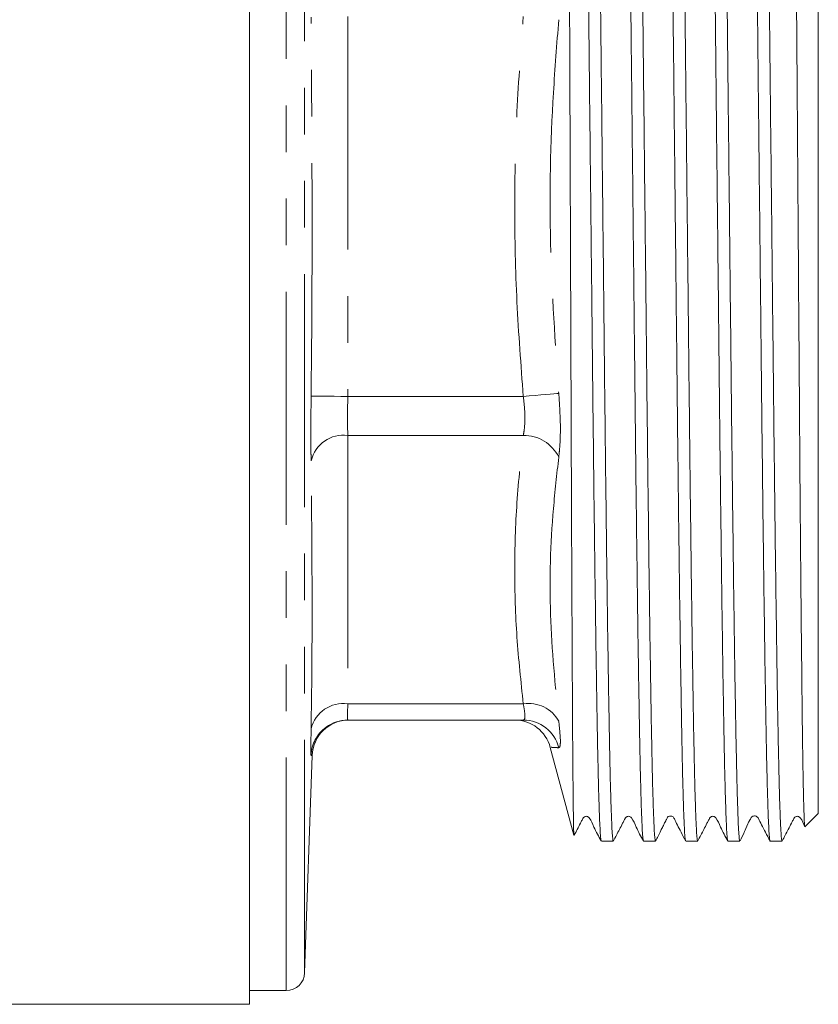
# Model space of a CAD drawing. Units: millimetres. Extents: x 150 to 257, y 89 to 269.
# Drawn here: x 194 to 216, y 170 to 197 of the extents above; entities that cross this region are included whole.
import ezdxf

# ---------------------------------------------------------------- set-up
doc = ezdxf.new("R2010")
doc.units = ezdxf.units.MM
doc.linetypes.add('PHANTOM', pattern=[12.7, 6.35, -1.27, 1.27, -1.27, 1.27, -1.27])

msp = doc.modelspace()

# ---------------------------------------------------------------- linework, layer by layer
at = {"color": 7, "linetype": 'Continuous', "lineweight": 15}
for p, q in [((200.396, 170.142), (200.396, 213.642)), ((215.896, 208.442), (215.896, 191.892)), ((215.896, 191.892), (215.896, 175.342)), ((203.072, 177.892), (207.856, 177.892)), ((201.896, 170.999), (202.103, 176.925)), ((208.592, 177.142), (209.232, 174.753)), ((215.532, 174.978), (215.896, 175.342)), ((209.983, 174.592), (210.309, 174.592)), ((211.133, 174.592), (211.459, 174.592)), ((212.283, 174.592), (212.609, 174.592)), ((213.433, 174.592), (213.759, 174.592)), ((214.583, 174.592), (214.908, 174.592)), ((200.396, 170.517), (201.396, 170.517)), ((165.796, 170.142), (200.396, 170.142))]:
    msp.add_line(p, q, dxfattribs=at)
at = {"color": 8, "linetype": 'PHANTOM', "lineweight": 0}
for p, q in [((201.396, 170.517), (201.396, 213.267)), ((201.896, 170.999), (201.896, 212.784)), ((203.072, 197.069), (203.072, 186.714)), ((203.072, 186.714), (207.856, 186.714)), ((203.072, 185.653), (203.072, 178.331)), ((203.072, 185.653), (207.856, 185.653)), ((203.072, 178.331), (207.856, 178.331)), ((202.084, 176.925), (202.072, 176.925))]:
    msp.add_line(p, q, dxfattribs=at)
at = {"color": 8, "linetype": 'PHANTOM', "lineweight": 0, "flags": 128}
for points in [[(202.072, 186.725), (202.097, 186.725), (202.158, 186.724), (202.252, 186.723), (202.376, 186.722), (202.526, 186.72), (202.697, 186.718), (202.881, 186.716), (203.072, 186.714)], [(208.822, 186.798), (208.769, 186.794), (208.691, 186.787), (208.589, 186.778), (208.468, 186.767), (208.331, 186.755), (208.18, 186.742), (208.02, 186.728), (207.856, 186.714)]]:
    msp.add_lwpolyline(points, dxfattribs=at)
at = {"color": 8, "linetype": 'PHANTOM', "lineweight": 0}
for centre, radius, start, end in [((202.961, 184.746), 0.914, 83.015, 166.371), ((207.866, 184.587), 1.066, 26.2902, 90.5457), ((202.944, 177.443), 0.897, 81.8218, 166.3066), ((208.006, 177.415), 0.928, 28.3903, 99.2956), ((207.855, 176.895), 0.997, 14.0242, 89.9257), ((203.072, 176.892), 1, 126.276, 178.1104)]:
    msp.add_arc(centre, radius, start, end, dxfattribs=at)
at = {"color": 7, "linetype": 'Continuous', "lineweight": 15}
for centre, radius, start, end in [((203.102, 176.892), 1, 90.0477, 178.2767), ((203.072, 176.892), 1, 90, 126.276), ((207.623, 176.892), 1, 14.5389, 90), ((201.396, 171.017), 0.5, 270, 358)]:
    msp.add_arc(centre, radius, start, end, dxfattribs=at)
for points, knots in [([(209.408, 209.177), (209.41, 209.181), (209.417, 209.194), (209.429, 209.086), (209.445, 208.857), (209.46, 208.501), (209.476, 208.033), (209.491, 207.443), (209.507, 206.742), (209.522, 205.941), (209.537, 205.043), (209.552, 204.042), (209.568, 202.954), (209.584, 201.797), (209.599, 200.571), (209.615, 199.271), (209.63, 197.918), (209.645, 196.535), (209.66, 195.12), (209.676, 193.668), (209.692, 192.205), (209.707, 190.752), (209.723, 189.32), (209.738, 187.905), (209.753, 186.506), (209.768, 185.132), (209.784, 183.806), (209.799, 182.551), (209.815, 181.36), (209.831, 180.234), (209.846, 179.191), (209.861, 178.249), (209.876, 177.402), (209.892, 176.65), (209.907, 176.009), (209.923, 175.486), (209.939, 175.077), (209.954, 174.789), (209.968, 174.627), (209.976, 174.614), (209.979, 174.609)], [0, 0, 0, 0, 0.010556, 0.037961, 0.065366, 0.091998, 0.118629, 0.146034, 0.173439, 0.20007, 0.226702, 0.254107, 0.281512, 0.308143, 0.334775, 0.36218, 0.389585, 0.416216, 0.442848, 0.470253, 0.497658, 0.524197, 0.550921, 0.577552, 0.604183, 0.631588, 0.658993, 0.685624, 0.712256, 0.739661, 0.767066, 0.793697, 0.820329, 0.847734, 0.875139, 0.90177, 0.928402, 0.955807, 0.983212, 1, 1, 1, 1]), ([(210.309, 174.598), (210.308, 174.596), (210.302, 174.577), (210.292, 174.654), (210.276, 174.84), (210.261, 175.162), (210.245, 175.602), (210.229, 176.153), (210.214, 176.814), (210.199, 177.59), (210.184, 178.468), (210.168, 179.434), (210.153, 180.486), (210.137, 181.631), (210.121, 182.849), (210.106, 184.12), (210.09, 185.444), (210.075, 186.828), (210.06, 188.249), (210.045, 189.681), (210.029, 191.129), (210.013, 192.597), (209.998, 194.059), (209.982, 195.492), (209.967, 196.9), (209.952, 198.286), (209.937, 199.626), (209.921, 200.897), (209.906, 202.107), (209.89, 203.254), (209.874, 204.32), (209.859, 205.287), (209.844, 206.161), (209.829, 206.941), (209.813, 207.613), (209.798, 208.166), (209.782, 208.606), (209.766, 208.933), (209.751, 209.125), (209.74, 209.205), (209.734, 209.186), (209.734, 209.184)], [0, 0, 0, 0, 0.00323, 0.029694, 0.056158, 0.083391, 0.110624, 0.137088, 0.163552, 0.190785, 0.218018, 0.244482, 0.270946, 0.298179, 0.325412, 0.351876, 0.378341, 0.405574, 0.432807, 0.459271, 0.485735, 0.512968, 0.540201, 0.566665, 0.593129, 0.620362, 0.647595, 0.674059, 0.700523, 0.727756, 0.754989, 0.781453, 0.807917, 0.83515, 0.862383, 0.888847, 0.915311, 0.942544, 0.969777, 0.996241, 1, 1, 1, 1]), ([(210.558, 209.178), (210.56, 209.181), (210.566, 209.195), (210.578, 209.094), (210.594, 208.871), (210.61, 208.518), (210.625, 208.053), (210.641, 207.474), (210.656, 206.778), (210.671, 205.976), (210.686, 205.081), (210.702, 204.103), (210.717, 203.039), (210.733, 201.889), (210.748, 200.656), (210.764, 199.36), (210.779, 198.023), (210.794, 196.644), (210.809, 195.217), (210.825, 193.766), (210.841, 192.316), (210.856, 190.862), (210.872, 189.402), (210.887, 187.96), (210.902, 186.56), (210.917, 185.197), (210.933, 183.869), (210.949, 182.598), (210.964, 181.406), (210.98, 180.286), (210.995, 179.239), (211.011, 178.284), (211.026, 177.434), (211.041, 176.684), (211.057, 176.037), (211.072, 175.504), (211.088, 175.092), (211.103, 174.802), (211.118, 174.623), (211.128, 174.604), (211.133, 174.594)], [0, 0, 0, 0, 0.009701, 0.036165, 0.063398, 0.090631, 0.117095, 0.143559, 0.170792, 0.198025, 0.224397, 0.250953, 0.277417, 0.303881, 0.331114, 0.358346, 0.38481, 0.411275, 0.438507, 0.46574, 0.492204, 0.518668, 0.545901, 0.573134, 0.599598, 0.626062, 0.653295, 0.680528, 0.706992, 0.733456, 0.760689, 0.787922, 0.814386, 0.84085, 0.868083, 0.895315, 0.921688, 0.948244, 0.974707, 1, 1, 1, 1]), ([(211.459, 174.598), (211.458, 174.596), (211.452, 174.577), (211.442, 174.655), (211.426, 174.842), (211.411, 175.165), (211.395, 175.606), (211.379, 176.158), (211.364, 176.82), (211.349, 177.596), (211.333, 178.476), (211.318, 179.442), (211.303, 180.495), (211.287, 181.64), (211.271, 182.859), (211.256, 184.13), (211.24, 185.455), (211.225, 186.84), (211.21, 188.26), (211.195, 189.693), (211.179, 191.141), (211.163, 192.609), (211.148, 194.071), (211.132, 195.504), (211.117, 196.912), (211.102, 198.297), (211.087, 199.636), (211.071, 200.907), (211.055, 202.116), (211.04, 203.263), (211.024, 204.328), (211.009, 205.294), (210.994, 206.168), (210.979, 206.947), (210.963, 207.618), (210.947, 208.17), (210.932, 208.609), (210.916, 208.935), (210.9, 209.126), (210.89, 209.206), (210.884, 209.187), (210.884, 209.184)], [0, 0, 0, 0, 0.003446, 0.02991, 0.056374, 0.083607, 0.11084, 0.137304, 0.163768, 0.191001, 0.218234, 0.244698, 0.271162, 0.298395, 0.325628, 0.352092, 0.378556, 0.405789, 0.433022, 0.459486, 0.48595, 0.513183, 0.540416, 0.56688, 0.593345, 0.620578, 0.647811, 0.674275, 0.700739, 0.727972, 0.755205, 0.781669, 0.808133, 0.835366, 0.862599, 0.889063, 0.915527, 0.94276, 0.969993, 0.996457, 1, 1, 1, 1]), ([(211.708, 209.176), (211.709, 209.181), (211.716, 209.2), (211.729, 209.087), (211.746, 208.827), (211.763, 208.419), (211.78, 207.903), (211.795, 207.299), (211.81, 206.588), (211.825, 205.769), (211.84, 204.842), (211.856, 203.821), (211.871, 202.726), (211.887, 201.555), (211.903, 200.304), (211.918, 198.992), (211.933, 197.642), (211.948, 196.252), (211.964, 194.818), (211.979, 193.362), (211.995, 191.91), (212.011, 190.457), (212.026, 189.001), (212.042, 187.566), (212.057, 186.175), (212.072, 184.824), (212.087, 183.511), (212.103, 182.258), (212.119, 181.086), (212.134, 179.988), (212.15, 178.966), (212.165, 178.037), (212.18, 177.215), (212.195, 176.502), (212.21, 175.895), (212.226, 175.394), (212.242, 175.005), (212.257, 174.743), (212.271, 174.605), (212.279, 174.605), (212.283, 174.605)], [0, 0, 0, 0, 0.008404, 0.037601, 0.067842, 0.098084, 0.124457, 0.151013, 0.177477, 0.203941, 0.231174, 0.258407, 0.284871, 0.311335, 0.338568, 0.365801, 0.392265, 0.418729, 0.445963, 0.473196, 0.49966, 0.526124, 0.553357, 0.58059, 0.607054, 0.633519, 0.660752, 0.687985, 0.714449, 0.740913, 0.768146, 0.795379, 0.821752, 0.848308, 0.874772, 0.901236, 0.928469, 0.955702, 0.982166, 1, 1, 1, 1]), ([(212.609, 174.599), (212.608, 174.596), (212.602, 174.578), (212.592, 174.656), (212.576, 174.844), (212.56, 175.168), (212.545, 175.609), (212.529, 176.163), (212.514, 176.826), (212.498, 177.603), (212.483, 178.483), (212.468, 179.45), (212.453, 180.504), (212.437, 181.649), (212.421, 182.869), (212.406, 184.14), (212.39, 185.466), (212.375, 186.85), (212.36, 188.271), (212.345, 189.704), (212.329, 191.153), (212.313, 192.62), (212.297, 194.082), (212.282, 195.515), (212.267, 196.923), (212.252, 198.308), (212.236, 199.646), (212.221, 200.917), (212.205, 202.125), (212.19, 203.272), (212.174, 204.336), (212.159, 205.302), (212.144, 206.174), (212.128, 206.952), (212.113, 207.622), (212.097, 208.174), (212.082, 208.612), (212.066, 208.937), (212.05, 209.127), (212.04, 209.206), (212.034, 209.187), (212.034, 209.185)], [0, 0, 0, 0, 0.003656, 0.03012, 0.056584, 0.083817, 0.11105, 0.137514, 0.163978, 0.191211, 0.218444, 0.244908, 0.271372, 0.298605, 0.325838, 0.352302, 0.378766, 0.405999, 0.433232, 0.459696, 0.48616, 0.513393, 0.540626, 0.56709, 0.593554, 0.620788, 0.648021, 0.674485, 0.700949, 0.728182, 0.755414, 0.781879, 0.808343, 0.835576, 0.862809, 0.889273, 0.915737, 0.94297, 0.970203, 0.996667, 1, 1, 1, 1]), ([(212.858, 209.144), (212.863, 209.151), (212.877, 209.171), (212.896, 208.836), (212.916, 208.34), (212.932, 207.826), (212.947, 207.195), (212.963, 206.453), (212.978, 205.615), (212.993, 204.681), (213.008, 203.647), (213.024, 202.528), (213.04, 201.344), (213.055, 200.094), (213.071, 198.773), (213.086, 197.405), (213.101, 196.008), (213.116, 194.597), (213.131, 193.165), (213.147, 191.713), (213.163, 190.247), (213.179, 188.793), (213.194, 187.376), (213.209, 185.989), (213.224, 184.632), (213.24, 183.327), (213.255, 182.095), (213.271, 180.932), (213.286, 179.836), (213.302, 178.826), (213.317, 177.92), (213.332, 177.11), (213.347, 176.399), (213.363, 175.799), (213.379, 175.32), (213.394, 174.954), (213.41, 174.712), (213.423, 174.594), (213.43, 174.604), (213.433, 174.607)], [0, 0, 0, 0, 0.026413, 0.074952, 0.101417, 0.127882, 0.155117, 0.182351, 0.208816, 0.235281, 0.262515, 0.28975, 0.316215, 0.34268, 0.369914, 0.397148, 0.423522, 0.450079, 0.476544, 0.503009, 0.530244, 0.557478, 0.583943, 0.610408, 0.637643, 0.664877, 0.691342, 0.717807, 0.745041, 0.772275, 0.798741, 0.825206, 0.85244, 0.879674, 0.90614, 0.932605, 0.959839, 0.987073, 1, 1, 1, 1]), ([(213.759, 174.604), (213.757, 174.6), (213.751, 174.583), (213.739, 174.675), (213.724, 174.881), (213.708, 175.221), (213.693, 175.678), (213.677, 176.248), (213.662, 176.925), (213.646, 177.716), (213.631, 178.61), (213.616, 179.59), (213.6, 180.655), (213.585, 181.811), (213.569, 183.039), (213.553, 184.319), (213.538, 185.651), (213.523, 187.041), (213.508, 188.466), (213.492, 189.902), (213.477, 191.352), (213.461, 192.819), (213.445, 194.28), (213.43, 195.71), (213.415, 197.113), (213.4, 198.492), (213.384, 199.824), (213.369, 201.087), (213.353, 202.285), (213.337, 203.421), (213.322, 204.474), (213.307, 205.427), (213.292, 206.286), (213.276, 207.05), (213.261, 207.705), (213.245, 208.241), (213.23, 208.664), (213.214, 208.968), (213.198, 209.158), (213.188, 209.18), (213.184, 209.191)], [0, 0, 0, 0, 0.0073174, 0.0337815, 0.0602456, 0.0874785, 0.1147113, 0.1411754, 0.1676395, 0.1948724, 0.2221053, 0.2485694, 0.2750334, 0.3022663, 0.3294992, 0.3559633, 0.3824275, 0.4096604, 0.4368934, 0.4633574, 0.4898215, 0.5170544, 0.5442872, 0.5707514, 0.5972155, 0.6244485, 0.6516815, 0.6781456, 0.7046096, 0.7318425, 0.7590753, 0.7855395, 0.8120036, 0.8392366, 0.8664696, 0.8929337, 0.9193977, 0.9466306, 0.9738635, 1, 1, 1, 1]), ([(214.008, 209.182), (214.009, 209.185), (214.015, 209.203), (214.026, 209.119), (214.041, 208.919), (214.057, 208.586), (214.073, 208.14), (214.088, 207.58), (214.104, 206.903), (214.119, 206.118), (214.134, 205.239), (214.149, 204.277), (214.164, 203.227), (214.18, 202.09), (214.196, 200.868), (214.211, 199.582), (214.227, 198.253), (214.242, 196.88), (214.257, 195.459), (214.272, 194.011), (214.288, 192.562), (214.304, 191.109), (214.319, 189.647), (214.335, 188.201), (214.35, 186.795), (214.365, 185.425), (214.38, 184.088), (214.396, 182.807), (214.412, 181.603), (214.427, 180.471), (214.443, 179.409), (214.458, 178.438), (214.473, 177.571), (214.488, 176.804), (214.504, 176.138), (214.52, 175.585), (214.535, 175.154), (214.551, 174.836), (214.566, 174.651), (214.577, 174.574), (214.582, 174.594), (214.583, 174.595)], [0, 0, 0, 0, 0.005169, 0.031633, 0.058866, 0.086099, 0.112563, 0.139027, 0.16626, 0.193492, 0.219865, 0.246421, 0.272885, 0.299349, 0.326582, 0.353815, 0.380279, 0.406743, 0.433976, 0.461209, 0.487673, 0.514137, 0.54137, 0.568603, 0.595067, 0.621531, 0.648764, 0.675997, 0.702462, 0.728926, 0.756159, 0.783391, 0.809856, 0.83632, 0.863553, 0.890786, 0.91725, 0.943714, 0.970947, 0.99818, 1, 1, 1, 1]), ([(214.908, 174.605), (214.905, 174.605), (214.897, 174.604), (214.884, 174.741), (214.868, 175.001), (214.852, 175.388), (214.836, 175.888), (214.821, 176.499), (214.806, 177.226), (214.79, 178.059), (214.775, 178.982), (214.76, 179.995), (214.744, 181.103), (214.728, 182.289), (214.713, 183.532), (214.697, 184.833), (214.682, 186.197), (214.667, 187.602), (214.652, 189.025), (214.636, 190.467), (214.621, 191.933), (214.605, 193.399), (214.589, 194.84), (214.574, 196.261), (214.559, 197.664), (214.544, 199.026), (214.528, 200.324), (214.513, 201.563), (214.497, 202.745), (214.481, 203.848), (214.466, 204.856), (214.451, 205.774), (214.436, 206.601), (214.42, 207.322), (214.405, 207.927), (214.389, 208.42), (214.373, 208.801), (214.355, 209.099), (214.341, 209.217), (214.334, 209.191), (214.334, 209.191)], [0, 0, 0, 0, 0.017495, 0.04396, 0.071193, 0.098427, 0.124891, 0.151355, 0.178589, 0.205822, 0.232287, 0.258751, 0.285984, 0.313218, 0.339682, 0.366147, 0.39338, 0.420613, 0.447078, 0.473542, 0.500776, 0.528009, 0.554474, 0.580938, 0.608172, 0.635405, 0.661869, 0.688334, 0.715567, 0.742801, 0.769265, 0.79573, 0.822963, 0.850197, 0.876661, 0.903125, 0.930359, 0.957592, 0.999691, 1, 1, 1, 1]), ([(215.154, 209.171), (215.157, 209.161), (215.164, 209.137), (215.175, 208.899), (215.186, 208.537), (215.196, 208.08), (215.207, 207.504), (215.217, 206.815), (215.227, 206.027), (215.237, 205.14), (215.247, 204.15), (215.257, 203.073), (215.268, 201.928), (215.278, 200.715), (215.288, 199.427), (215.298, 198.086), (215.308, 196.715), (215.318, 195.312), (215.328, 193.871), (215.339, 192.419), (215.349, 190.979), (215.359, 189.549), (215.37, 188.122), (215.38, 186.726), (215.389, 185.379), (215.399, 184.093), (215.41, 182.863), (215.42, 181.687), (215.43, 180.575), (215.441, 179.544), (215.451, 178.612), (215.46, 177.772), (215.47, 177.027), (215.481, 176.391), (215.491, 175.873), (215.501, 175.467), (215.512, 175.177), (215.522, 175.001), (215.528, 174.986), (215.532, 174.978)], [0, 0, 0, 0, 0.027479, 0.060671, 0.087368, 0.114064, 0.141536, 0.169008, 0.195704, 0.222401, 0.249878, 0.277355, 0.30397, 0.330586, 0.357976, 0.385367, 0.411947, 0.438527, 0.465885, 0.493243, 0.519725, 0.546206, 0.573458, 0.60071, 0.627081, 0.653637, 0.679982, 0.706327, 0.733438, 0.760548, 0.786894, 0.813239, 0.840354, 0.867469, 0.893743, 0.920017, 0.947058, 0.974098, 1, 1, 1, 1]), ([(209.235, 174.754), (209.235, 174.754), (209.232, 174.755), (209.228, 174.886), (209.222, 175.145), (209.217, 175.531), (209.212, 176.028), (209.206, 176.634), (209.201, 177.355), (209.196, 178.18), (209.191, 179.094), (209.186, 180.097), (209.18, 181.195), (209.175, 182.366), (209.17, 183.59), (209.164, 184.866), (209.159, 186.204), (209.154, 187.581), (209.149, 188.973), (209.143, 190.384), (209.138, 191.818), (209.133, 193.247), (209.127, 194.648), (209.122, 196.024), (209.117, 197.382), (209.112, 198.698), (209.107, 199.949), (209.102, 201.142), (209.099, 202.282), (209.097, 203.354), (209.096, 204.341), (209.095, 205.245), (209.094, 206.059), (209.094, 206.765), (209.095, 207.353), (209.098, 207.832), (209.099, 208.198), (209.11, 208.474), (209.125, 208.64), (209.133, 208.649), (209.134, 208.651)], [0, 0, 0, 0, 0.013297, 0.040389, 0.06828, 0.096172, 0.123063, 0.149953, 0.177627, 0.205301, 0.232159, 0.259018, 0.286671, 0.314324, 0.340956, 0.367588, 0.394994, 0.4224, 0.448997, 0.475593, 0.502974, 0.530354, 0.556757, 0.583159, 0.610331, 0.637503, 0.66383, 0.690159, 0.717215, 0.744271, 0.771169, 0.798066, 0.825761, 0.853455, 0.880117, 0.906781, 0.934125, 0.961484, 0.991236, 1, 1, 1, 1]), ([(209.242, 174.748), (209.27, 174.802), (209.327, 174.912), (209.398, 175.049), (209.449, 175.147), (209.475, 175.197), (209.49, 175.227), (209.51, 175.248), (209.538, 175.263), (209.571, 175.268), (209.604, 175.263), (209.633, 175.247), (209.71, 175.159), (209.795, 174.921), (209.909, 174.718), (209.979, 174.595)], [0, 0, 0, 0, 0.1239115, 0.2523233, 0.3184675, 0.3520235, 0.3692969, 0.3885819, 0.4097724, 0.4321282, 0.454572, 0.4760115, 0.4956641, 0.6932513, 1, 1, 1, 1]), ([(210.312, 174.595), (210.367, 174.7), (210.451, 174.861), (210.548, 175.049), (210.599, 175.147), (210.625, 175.197), (210.64, 175.227), (210.66, 175.248), (210.688, 175.263), (210.721, 175.268), (210.754, 175.263), (210.783, 175.247), (210.86, 175.159), (210.945, 174.922), (211.06, 174.718), (211.129, 174.595)], [0, 0, 0, 0, 0.2173674, 0.3326742, 0.3919798, 0.4220442, 0.4375129, 0.4547777, 0.4737412, 0.4937443, 0.5138233, 0.5330016, 0.5505772, 0.7270223, 1, 1, 1, 1]), ([(211.461, 174.594), (211.504, 174.678), (211.56, 174.787), (211.645, 174.961), (211.683, 175.037), (211.703, 175.077), (211.718, 175.106), (211.728, 175.125), (211.737, 175.142), (211.749, 175.164), (211.795, 175.241), (211.774, 175.268), (211.928, 175.276), (211.985, 175.174), (212.047, 175.042), (212.152, 174.84), (212.237, 174.677), (212.279, 174.596)], [0, 0, 0, 0, 0.23627, 0.306044, 0.329946, 0.347769, 0.355165, 0.362166, 0.369368, 0.37732, 0.396925, 0.559326, 0.624963, 0.68532, 0.795385, 0.898316, 1, 1, 1, 1]), ([(212.612, 174.595), (212.667, 174.7), (212.751, 174.861), (212.848, 175.049), (212.899, 175.147), (212.925, 175.197), (212.94, 175.227), (212.96, 175.248), (212.988, 175.263), (213.021, 175.268), (213.054, 175.263), (213.083, 175.247), (213.16, 175.159), (213.245, 174.922), (213.359, 174.718), (213.429, 174.595)], [0, 0, 0, 0, 0.216666, 0.331776, 0.391024, 0.421072, 0.436534, 0.453794, 0.472753, 0.492752, 0.512831, 0.532009, 0.549588, 0.726231, 1, 1, 1, 1]), ([(213.763, 174.596), (213.802, 174.675), (213.862, 174.795), (213.933, 174.967), (213.992, 175.092), (214.006, 175.12), (214.015, 175.138), (214.024, 175.154), (214.035, 175.175), (214.067, 175.224), (214.066, 175.252), (214.153, 175.281), (214.202, 175.272), (214.243, 175.243), (214.279, 175.17), (214.347, 175.042), (214.461, 174.821), (214.539, 174.673), (214.58, 174.594)], [0, 0, 0, 0, 0.322057, 0.48951, 0.509253, 0.516546, 0.52274, 0.528671, 0.535273, 0.552909, 0.659063, 0.684843, 0.709997, 0.733607, 0.754965, 0.833193, 0.911037, 1, 1, 1, 1]), ([(214.912, 174.595), (214.967, 174.7), (215.051, 174.862), (215.148, 175.049), (215.199, 175.147), (215.225, 175.197), (215.24, 175.227), (215.26, 175.248), (215.288, 175.263), (215.321, 175.268), (215.354, 175.263), (215.383, 175.247), (215.458, 175.161), (215.495, 175.067), (215.529, 174.982)], [0, 0, 0, 0, 0.299541, 0.458967, 0.541103, 0.582778, 0.604229, 0.628178, 0.654494, 0.682253, 0.710127, 0.736752, 0.761162, 1, 1, 1, 1])]:
    msp.add_open_spline(points, degree=3, knots=knots, dxfattribs=at)
at = {"color": 8, "linetype": 'PHANTOM', "lineweight": 0}
for points, knots in [([(202.072, 186.725), (202.079, 187.392), (202.115, 190.836), (202.092, 194.28), (202.072, 197.058)], [0, 0, 0, 0, 0.193561, 1, 1, 1, 1]), ([(207.856, 186.714), (207.791, 187.572), (207.66, 189.289), (207.605, 191.878), (207.659, 194.474), (207.79, 196.204), (207.856, 197.069)], [0, 0, 0, 0, 0.249026, 0.498038, 0.749012, 1, 1, 1, 1]), ([(208.822, 196.985), (208.77, 196.32), (208.61, 194.297), (208.536, 190.893), (208.727, 188.166), (208.822, 186.798)], [0, 0, 0, 0, 0.196131, 0.59697, 1, 1, 1, 1]), ([(202.072, 184.961), (202.071, 185.029), (202.067, 185.3), (202.065, 185.885), (202.07, 186.445), (202.072, 186.725)], [0, 0, 0, 0, 0.141778, 0.570878, 1, 1, 1, 1]), ([(203.072, 186.714), (203.069, 186.546), (203.064, 186.209), (203.067, 185.857), (203.071, 185.694), (203.072, 185.653)], [0, 0, 0, 0, 0.42912, 0.858229, 1, 1, 1, 1]), ([(207.856, 185.653), (207.864, 185.699), (207.894, 185.865), (207.911, 186.221), (207.874, 186.55), (207.856, 186.714)], [0, 0, 0, 0, 0.161866, 0.580574, 1, 1, 1, 1]), ([(208.822, 186.798), (208.84, 186.529), (208.877, 185.989), (208.86, 185.407), (208.83, 185.135), (208.822, 185.059)], [0, 0, 0, 0, 0.419304, 0.838472, 1, 1, 1, 1]), ([(207.856, 178.331), (207.791, 178.938), (207.66, 180.152), (207.605, 181.982), (207.659, 183.818), (207.79, 185.041), (207.856, 185.653)], [0, 0, 0, 0, 0.249026, 0.498038, 0.749012, 1, 1, 1, 1]), ([(202.072, 177.655), (202.079, 178.127), (202.115, 180.564), (202.092, 182.998), (202.072, 184.961)], [0, 0, 0, 0, 0.193561, 1, 1, 1, 1]), ([(208.822, 185.059), (208.77, 184.592), (208.61, 183.168), (208.536, 180.764), (208.727, 178.827), (208.822, 177.856)], [0, 0, 0, 0, 0.196131, 0.59697, 1, 1, 1, 1]), ([(203.072, 178.331), (203.069, 178.224), (203.064, 178.009), (203.067, 177.901), (203.071, 177.893), (203.072, 177.892)], [0, 0, 0, 0, 0.42912, 0.858229, 1, 1, 1, 1]), ([(207.856, 177.892), (207.864, 177.894), (207.894, 177.903), (207.911, 178.016), (207.874, 178.226), (207.856, 178.331)], [0, 0, 0, 0, 0.161866, 0.580574, 1, 1, 1, 1]), ([(208.822, 177.856), (208.84, 177.683), (208.877, 177.337), (208.86, 177.153), (208.83, 177.14), (208.822, 177.136)], [0, 0, 0, 0, 0.4193041, 0.8384715, 1, 1, 1, 1]), ([(202.072, 176.925), (202.071, 176.928), (202.067, 176.941), (202.065, 177.12), (202.07, 177.477), (202.072, 177.655)], [0, 0, 0, 0, 0.141778, 0.570878, 1, 1, 1, 1]), ([(208.822, 177.136), (208.767, 177.139), (208.626, 177.148), (208.621, 177.148), (208.617, 177.149)], [0, 0, 0, 0, 0.392241, 1, 1, 1, 1])]:
    msp.add_open_spline(points, degree=3, knots=knots, dxfattribs=at)

doc.saveas('drawing.dxf')
